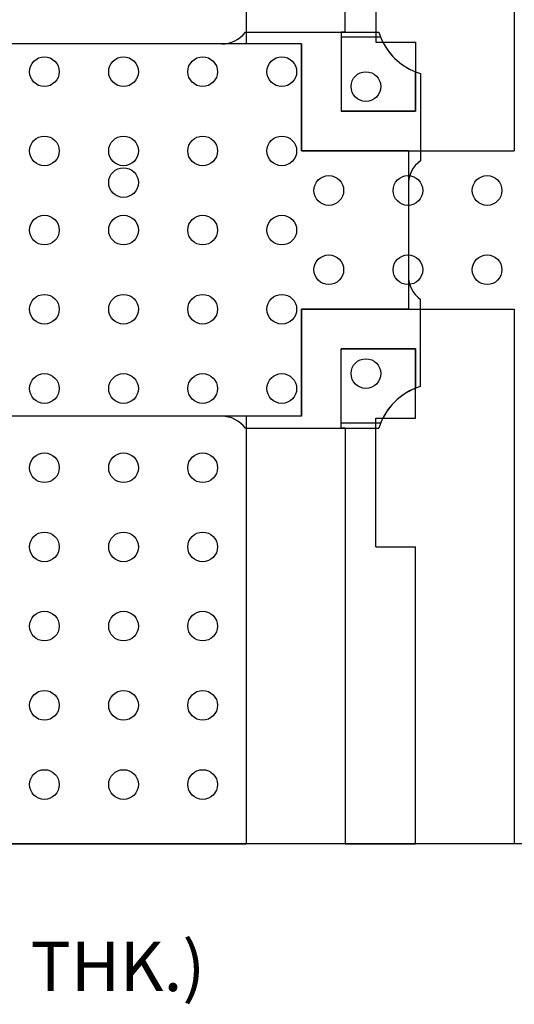
# Model space of a CAD drawing. Units: inches. Extents: x 22.49 to 25.9, y -2.55 to -0.64.
# Drawn here: x 24.65 to 25.15, y -2.55 to -1.55 of the extents above; entities that cross this region are included whole.
import ezdxf

# ---------------------------------------------------------------- set-up
doc = ezdxf.new("R2010")
doc.units = ezdxf.units.IN
doc.header["$MEASUREMENT"] = 0
for name, color, linetype in [('Part', 1, 'Continuous'), ('PCB_BOT', 1, 'Continuous'), ('PCB_OUTLINE', 142, 'Continuous'), ('PCB_TOP', 5, 'Continuous'), ('Text', 3, 'Continuous')]:
    doc.layers.add(name, color=color, linetype=linetype)
doc.styles.add('ARIAL', font='ARIAL.TTF')

# ---------------------------------------------------------------- blocks, each defined once
blk = doc.blocks.new('A$C7ECD1EDA')
at = {"layer": 'Part'}
for p, q in [((1.54321, 0.32), (1.67816, 0.31996)), ((1.6799, 0.31496), (1.64, 0.31496)), ((1.64, 0.31496), (1.64, 0.23996)), ((1.6, 0.308), (0.04, 0.308)), ((1.51921, 0.308), (0.12079, 0.308)), ((1.6, 0.308), (1.6, 0.19996)), ((1.715, 0.23996), (1.715, 0.27989)), ((1.72, 0.27815), (1.72, 0.19)), ((1.64, 0.23996), (1.715, 0.23996)), ((1.708, 0.19996), (1.6, 0.19996)), ((1.708, 0.19996), (1.708, 0.04)), ((1.708, 0.166), (1.708, 0.07396)), ((1.72, -0.03815), (1.72, 0.04996)), ((1.6, -0.068), (1.6, 0.04)), ((1.708, 0.04), (1.6, 0.04)), ((1.64, -0.075), (1.64, 0)), ((1.64, 0), (1.715, 0)), ((1.715, 0), (1.715, -0.03989)), ((1.6, -0.068), (0.04, -0.068)), ((1.51921, -0.068), (0.12079, -0.068)), ((1.67989, -0.075), (1.64, -0.075)), ((1.54321, -0.08), (1.67815, -0.08))]:
    blk.add_line(p, q, dxfattribs=at)
for centre in [(1.665, 0.26496), (1.42, 0.16796), (1.665, -0.025)]:
    blk.add_circle(centre, 0.015, dxfattribs=at)
for centre, radius, start, end in [((1.51921, 0.338), 0.03, 270, 323.1301), ((1.738, 0.338), 0.0625, 196.78066, 253.26174), ((1.738, 0.338), 0.0625, 201.63439, 248.40768), ((1.738, 0.166), 0.03, 126.8699, 180), ((1.738, 0.166), 0.03, 126.8699, 180), ((1.738, 0.07396), 0.03, 180, 233.1301), ((1.738, -0.098), 0.0625, 106.73826, 163.26174), ((1.738, -0.098), 0.0625, 111.59232, 158.40768), ((1.51921, -0.098), 0.03, 36.8699, 90)]:
    blk.add_arc(centre, radius, start, end, dxfattribs=at)

msp = doc.modelspace()

# ---------------------------------------------------------------- linework, layer by layer
at = {"layer": 'PCB_BOT'}
msp.add_line((25.55974, -2.38594), (22.75974, -2.38594), dxfattribs=at)
at = {"layer": 'PCB_OUTLINE'}
msp.add_lwpolyline([(22.75974, -1.14598), (25.55974, -1.14598), (25.55974, -2.38594), (22.75974, -2.38594)], close=True, dxfattribs=at)
for centre in [(24.67974, -1.60596), (24.75974, -1.60596), (24.83974, -1.60596), (24.91974, -1.60596), (24.67974, -1.68596), (24.75974, -1.68596), (24.83974, -1.68596), (24.91974, -1.68596), (24.96724, -1.72596), (25.04724, -1.72596), (25.12724, -1.72596), (24.67974, -1.76596), (24.75974, -1.76596), (24.83974, -1.76596), (24.91974, -1.76596), (24.96724, -1.80596), (25.04724, -1.80596), (25.12724, -1.80596), (24.67974, -1.84596), (24.75974, -1.84596), (24.83974, -1.84596), (24.91974, -1.84596), (24.67974, -1.92596), (24.75974, -1.92596), (24.83974, -1.92596), (24.91974, -1.92596), (24.67974, -2.00596), (24.75974, -2.00596), (24.83974, -2.00596), (24.67974, -2.08596), (24.75974, -2.08596), (24.83974, -2.08596), (24.67974, -2.16596), (24.75974, -2.16596), (24.83974, -2.16596), (24.67974, -2.24596), (24.75974, -2.24596), (24.83974, -2.24596), (24.67974, -2.32596), (24.75974, -2.32596), (24.83974, -2.32596)]:
    msp.add_circle(centre, 0.015, dxfattribs=at)
at = {"layer": 'PCB_TOP'}
for p, q in [((24.88374, -1.14598), (24.88374, -1.57798)), ((24.98374, -1.56597), (24.98374, -1.14598)), ((25.15474, -1.14598), (25.15474, -1.68598)), ((25.01474, -1.44598), (25.01474, -1.57598)), ((24.98374, -1.56597), (24.97974, -1.56597)), ((24.97974, -1.56597), (24.97974, -1.64598)), ((24.93974, -1.57798), (24.88374, -1.57798)), ((24.93974, -1.68598), (24.93974, -1.57798)), ((25.01474, -1.57598), (25.05474, -1.57598)), ((25.05474, -1.57598), (25.05474, -1.64598)), ((25.05474, -1.64598), (24.97974, -1.64598)), ((24.93974, -1.68598), (25.15474, -1.68598)), ((24.93974, -1.84594), (25.15474, -1.84594)), ((24.93974, -1.84594), (24.93974, -1.95394)), ((25.15474, -1.84594), (25.15474, -2.38594)), ((25.05474, -1.88594), (24.97974, -1.88594)), ((24.97974, -1.96595), (24.97974, -1.88594)), ((25.05474, -1.95594), (25.05474, -1.88594)), ((24.93974, -1.95394), (24.88374, -1.95394)), ((24.88374, -1.95394), (24.88374, -2.38594)), ((25.01474, -1.95594), (25.05474, -1.95594)), ((25.01474, -2.08594), (25.01474, -1.95594)), ((24.98374, -1.96595), (24.97974, -1.96595)), ((24.98374, -1.96595), (24.98374, -2.38594)), ((25.01474, -2.08594), (25.05474, -2.08594)), ((25.05474, -2.38594), (25.05474, -2.08594)), ((23.43574, -2.38594), (24.88374, -2.38594)), ((24.98374, -2.38594), (25.05474, -2.38594))]:
    msp.add_line(p, q, dxfattribs=at)

# ---------------------------------------------------------------- block references
at = {"layer": 'DEFPOINTS'}
msp.add_blockref('A$C7ECD1EDA', (23.33974, -1.88594), dxfattribs=at)

# ---------------------------------------------------------------- texts
at = {"layer": 'Text', "insert": (24.21096, -2.48458), "char_height": 0.05, "width": 1.3177818, "attachment_point": 2, "style": 'ARIAL'}
msp.add_mtext('Er=3.55, 2oz. cu, Both Sides (.032" THK.)', dxfattribs=at)

doc.saveas('drawing.dxf')
